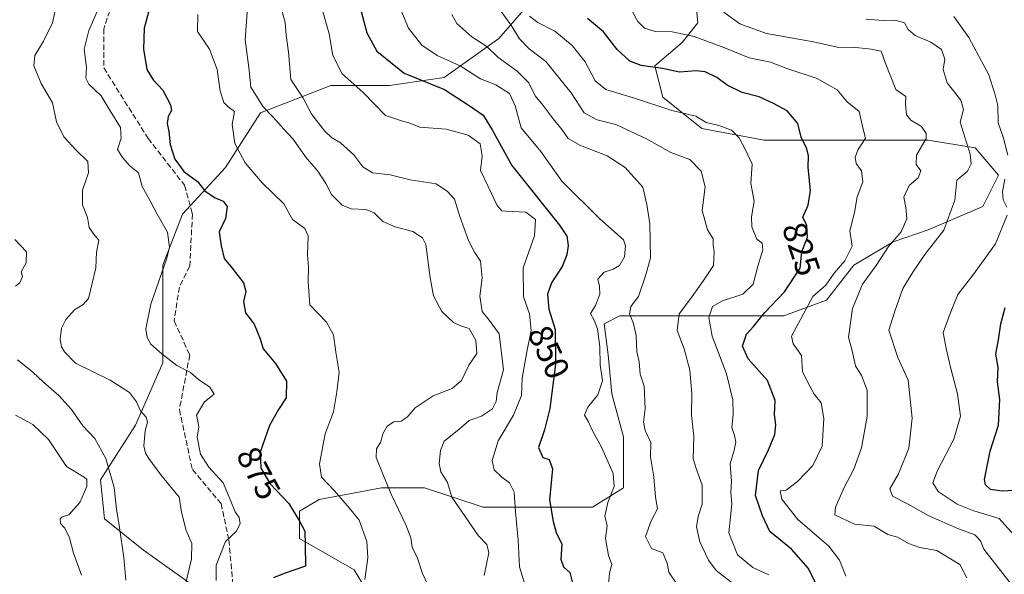
# Model space of a CAD drawing. Units: metres. Extents: x 627958 to 631417, y 4727303 to 4729680.
# Drawn here: x 629937 to 630227, y 4729201 to 4729364 of the extents above; entities that cross this region are included whole.
import ezdxf
from ezdxf.enums import TextEntityAlignment as Align

# ---------------------------------------------------------------- set-up
doc = ezdxf.new("R2010")
doc.units = ezdxf.units.M
doc.header["$MEASUREMENT"] = 0
doc.linetypes.add('DGN Style 3', pattern=[2.307223, 1.648017, -0.659207])
for name, color, linetype, lineweight in [('Arbolado forestal CxS', 92, 'Continuous', 0), ('Curva de nivel maestra', 30, 'Continuous', 30), ('Curva de nivel normal', 30, 'Continuous', 0), ('Rótulo de curva de nivel directora', 7, 'Continuous', 0), ('Senda', 7, 'DGN Style 3', 0)]:
    doc.layers.add(name, color=color, linetype=linetype, lineweight=lineweight)
doc.styles.add('Style-Arial', font='txt')

# ---------------------------------------------------------------- blocks, each defined once
blk = doc.blocks.new('*U3')
at = {"layer": 'Arbolado forestal CxS', "color": 92, "linetype": 'Continuous', "lineweight": 0}
for points in [[(630039.1947, 4729196.2899, 870.8087), (630035.7399, 4729202.0479, 871.457), (630019.6177, 4729211.2609, 875.2668), (630019.6177, 4729219.3219, 874.3105), (630025.3759, 4729222.7767, 871.607), (630043.8017, 4729226.2313, 865.6568), (630056.4694, 4729226.2313, 862.2935), (630073.7433, 4729220.4733, 857.4491), (630087.5625, 4729220.4731, 853.9533), (630105.9883, 4729220.4731, 847.1029), (630115.2013, 4729226.2309, 844.1916), (630115.2016, 4729241.2017, 842.8279), (630111.7469, 4729253.8691, 843.5001), (630110.5956, 4729265.3851, 844.4138), (630109.4439, 4729274.5979, 843.814), (630114.0506, 4729276.9011, 841.8181), (630127.8698, 4729276.9009, 836.7677), (630149.7503, 4729276.9007, 827.3036), (630162.4179, 4729276.9007, 822.3258), (630175.0857, 4729281.5069, 819.4776), (630183.1471, 4729291.8713, 819.7915), (630194.6633, 4729298.7807, 815.7485), (630205.028, 4729302.2355, 812.5303), (630221.1505, 4729309.1449, 807.5816), (630225.7571, 4729318.3577, 806.7394), (630218.8475, 4729326.4189, 809.3659), (630205.0283, 4729328.7221, 814.0633), (630187.7541, 4729328.7223, 819.0579), (630171.6318, 4729328.7223, 824.4949), (630156.6609, 4729328.7225, 828.9966), (630138.2351, 4729332.1773, 830.268), (630126.7193, 4729341.3901, 827.8531), (630124.4163, 4729350.6029, 823.8102), (630132.4777, 4729357.5123, 820.3951), (630137.0841, 4729363.2703, 817.2524), (630135.9327, 4729374.7863, 811.9447)], [(630086.4136, 4729367.8771, 830.4893), (630078.3521, 4729358.6643, 837.5154), (630062.2295, 4729347.1485, 847.6541), (630046.1069, 4729344.8455, 852.2411), (630028.8329, 4729344.8455, 856.4497), (630008.1039, 4729336.7845, 865.5682), (629997.7391, 4729320.6623, 872.3581), (629985.0713, 4729306.8431, 877.8536), (629979.3129, 4729291.8725, 881.2453), (629979.3123, 4729263.0827, 880.4409), (629971.2507, 4729244.6573, 885.9631), (629960.8861, 4729228.5351, 892.2793), (629962.0376, 4729217.0191, 892.3369), (629973.5533, 4729207.8063, 888.354), (629989.6757, 4729196.2903, 884.0649)]]:
    blk.add_polyline3d(points, dxfattribs=at)

msp = doc.modelspace()

# ---------------------------------------------------------------- linework, layer by layer
at = {"layer": 'Arbolado forestal CxS', "color": 92, "linetype": 'Continuous', "lineweight": 0}
for points in [[(630135.9327, 4729374.7863, 811.9447), (630137.0841, 4729363.2703, 817.2524), (630132.4777, 4729357.5123, 820.3951), (630124.4163, 4729350.6029, 823.8102), (630126.7193, 4729341.3901, 827.8531), (630138.2351, 4729332.1773, 830.268), (630156.6609, 4729328.7225, 828.9966), (630171.6318, 4729328.7223, 824.4949), (630187.7541, 4729328.7223, 819.0579), (630205.0283, 4729328.7221, 814.0633), (630218.8475, 4729326.4189, 809.3659), (630225.7571, 4729318.3577, 806.7394), (630221.1505, 4729309.1449, 807.5816), (630205.028, 4729302.2355, 812.5303), (630194.6633, 4729298.7807, 815.7485), (630183.1471, 4729291.8713, 819.7915), (630175.0857, 4729281.5069, 819.4776), (630162.4179, 4729276.9007, 822.3258), (630149.7503, 4729276.9007, 827.3036), (630127.8698, 4729276.9009, 836.7677), (630114.0506, 4729276.9011, 841.8181), (630109.4439, 4729274.5979, 843.814), (630110.5956, 4729265.3851, 844.4138), (630111.7469, 4729253.8691, 843.5001), (630115.2016, 4729241.2017, 842.8279), (630115.2013, 4729226.2309, 844.1916), (630105.9883, 4729220.4731, 847.1029), (630087.5625, 4729220.4731, 853.9533), (630073.7433, 4729220.4733, 857.4491), (630056.4694, 4729226.2313, 862.2935), (630043.8017, 4729226.2313, 865.6568), (630025.3759, 4729222.7767, 871.607), (630019.6177, 4729219.3219, 874.3105), (630019.6177, 4729211.2609, 875.2668), (630035.7399, 4729202.0479, 871.457), (630039.1947, 4729196.2899, 870.8087)], [(630039.1947, 4729196.2899, 870.8087), (630035.7399, 4729202.0479, 871.457), (630019.6177, 4729211.2609, 875.2668), (630019.6177, 4729219.3219, 874.3105), (630025.3759, 4729222.7767, 871.607), (630043.8017, 4729226.2313, 865.6568), (630056.4694, 4729226.2313, 862.2935), (630073.7433, 4729220.4733, 857.4491), (630087.5625, 4729220.4731, 853.9533), (630105.9883, 4729220.4731, 847.1029), (630115.2013, 4729226.2309, 844.1916), (630115.2016, 4729241.2017, 842.8279), (630111.7469, 4729253.8691, 843.5001), (630110.5956, 4729265.3851, 844.4138), (630109.4439, 4729274.5979, 843.814), (630114.0506, 4729276.9011, 841.8181), (630127.8698, 4729276.9009, 836.7677), (630149.7503, 4729276.9007, 827.3036), (630162.4179, 4729276.9007, 822.3258), (630175.0857, 4729281.5069, 819.4776), (630183.1471, 4729291.8713, 819.7915), (630194.6633, 4729298.7807, 815.7485), (630205.028, 4729302.2355, 812.5303), (630221.1505, 4729309.1449, 807.5816), (630225.7571, 4729318.3577, 806.7394), (630218.8475, 4729326.4189, 809.3659), (630205.0283, 4729328.7221, 814.0633), (630187.7541, 4729328.7223, 819.0579), (630171.6318, 4729328.7223, 824.4949), (630156.6609, 4729328.7225, 828.9966), (630138.2351, 4729332.1773, 830.268), (630126.7193, 4729341.3901, 827.8531), (630124.4163, 4729350.6029, 823.8102), (630132.4777, 4729357.5123, 820.3951), (630137.0841, 4729363.2703, 817.2524), (630135.9327, 4729374.7863, 811.9447)], [(630039.1947, 4729196.2899, 870.8087), (630035.7399, 4729202.0479, 871.457), (630019.6177, 4729211.2609, 875.2668), (630019.6177, 4729219.3219, 874.3105), (630025.3759, 4729222.7767, 871.607), (630043.8017, 4729226.2313, 865.6568), (630056.4694, 4729226.2313, 862.2935), (630073.7433, 4729220.4733, 857.4491), (630087.5625, 4729220.4731, 853.9533), (630105.9883, 4729220.4731, 847.1029), (630115.2013, 4729226.2309, 844.1916), (630115.2016, 4729241.2017, 842.8279), (630111.7469, 4729253.8691, 843.5001), (630110.5956, 4729265.3851, 844.4138), (630109.4439, 4729274.5979, 843.814), (630114.0506, 4729276.9011, 841.8181), (630127.8698, 4729276.9009, 836.7677), (630149.7503, 4729276.9007, 827.3036), (630162.4179, 4729276.9007, 822.3258), (630175.0857, 4729281.5069, 819.4776), (630183.1471, 4729291.8713, 819.7915), (630194.6633, 4729298.7807, 815.7485), (630205.028, 4729302.2355, 812.5303), (630221.1505, 4729309.1449, 807.5816), (630225.7571, 4729318.3577, 806.7394), (630218.8475, 4729326.4189, 809.3659), (630205.0283, 4729328.7221, 814.0633), (630187.7541, 4729328.7223, 819.0579), (630171.6318, 4729328.7223, 824.4949), (630156.6609, 4729328.7225, 828.9966), (630138.2351, 4729332.1773, 830.268), (630126.7193, 4729341.3901, 827.8531), (630124.4163, 4729350.6029, 823.8102), (630132.4777, 4729357.5123, 820.3951), (630137.0841, 4729363.2703, 817.2524), (630135.9327, 4729374.7863, 811.9447)], [(629989.6757, 4729196.2903, 884.0649), (629973.5533, 4729207.8063, 888.354), (629962.0376, 4729217.0191, 892.3369), (629960.8861, 4729228.5351, 892.2793), (629971.2507, 4729244.6573, 885.9631), (629979.3123, 4729263.0827, 880.4409), (629979.3129, 4729291.8725, 881.2453), (629985.0713, 4729306.8431, 877.8536), (629997.7391, 4729320.6623, 872.3581), (630008.1039, 4729336.7845, 865.5682), (630028.8329, 4729344.8455, 856.4497), (630046.1069, 4729344.8455, 852.2411), (630062.2295, 4729347.1485, 847.6541), (630078.3521, 4729358.6643, 837.5154), (630086.4136, 4729367.8771, 830.4893)], [(630086.4136, 4729367.8771, 830.4893), (630078.3521, 4729358.6643, 837.5154), (630062.2295, 4729347.1485, 847.6541), (630046.1069, 4729344.8455, 852.2411), (630028.8329, 4729344.8455, 856.4497), (630008.1039, 4729336.7845, 865.5682), (629997.7391, 4729320.6623, 872.3581), (629985.0713, 4729306.8431, 877.8536), (629979.3129, 4729291.8725, 881.2453), (629979.3123, 4729263.0827, 880.4409), (629971.2507, 4729244.6573, 885.9631), (629960.8861, 4729228.5351, 892.2793), (629962.0376, 4729217.0191, 892.3369), (629973.5533, 4729207.8063, 888.354), (629989.6757, 4729196.2903, 884.0649)], [(630086.4136, 4729367.8771, 830.4893), (630078.3521, 4729358.6643, 837.5154), (630062.2295, 4729347.1485, 847.6541), (630046.1069, 4729344.8455, 852.2411), (630028.8329, 4729344.8455, 856.4497), (630008.1039, 4729336.7845, 865.5682), (629997.7391, 4729320.6623, 872.3581), (629985.0713, 4729306.8431, 877.8536), (629979.3129, 4729291.8725, 881.2453), (629979.3123, 4729263.0827, 880.4409), (629971.2507, 4729244.6573, 885.9631), (629960.8861, 4729228.5351, 892.2793), (629962.0376, 4729217.0191, 892.3369), (629973.5533, 4729207.8063, 888.354), (629989.6757, 4729196.2903, 884.0649)]]:
    msp.add_polyline3d(points, dxfattribs=at)
at = {"layer": 'Curva de nivel maestra', "color": 30, "linetype": 'Continuous', "lineweight": 30, "flags": 128}
for points, elevation in [([(629975.38, 4729367.4801), (629973.73, 4729361.6801), (629973.54, 4729355.5001), (629974.59, 4729349.5801), (629976.44, 4729346.4901), (629979.23, 4729343.4401), (629981.5, 4729339.1001), (629981.8, 4729337.4101), (629980.81, 4729335.6401), (629980.59, 4729333.6401), (629981.08, 4729331.2901), (629981.45, 4729327.4601), (629982.8, 4729323.1301), (629985.48, 4729319.4701), (629989.48, 4729316.4801), (629991.67, 4729313.7901), (629994.47, 4729311.8301), (629997.04, 4729310.7101), (629998.23, 4729309.1601), (629997.74, 4729305.6401), (629995.87, 4729301.6401), (629996.47, 4729297.6001), (629997.38, 4729293.7901), (629999.75, 4729290.9901), (630003.02, 4729286.6601), (630003.72, 4729284.0501), (630003.1, 4729281.1401), (630003.62, 4729277.7701), (630006.24, 4729274.4301), (630008.02, 4729270.1701), (630008.91, 4729267.2001), (630012.55, 4729262.8801), (630015.79, 4729257.6601), (630015.67, 4729252.7601), (630013.36, 4729249.3101), (630010.7, 4729244.6001), (630008, 4729236.7201), (630008.16, 4729232.0101), (630010.95, 4729227.3901), (630016.47, 4729221.6301), (630019.62, 4729216.3301), (630021.11, 4729213.4401), (630021.26, 4729209.3301), (630021.31, 4729203.0701), (630015.09, 4729200.9201), (630011.96, 4729199.6601)], 875), ([(630037.74, 4729366.6601), (630039.48, 4729360.3101), (630042.44, 4729354.9901), (630050.45, 4729348.4201), (630062.32, 4729343.6401), (630069.64, 4729338.9601), (630073.79, 4729336.1101), (630076.4, 4729331.7201), (630082.22, 4729321.2101), (630096.25, 4729303.6801), (630098.4, 4729300.3801), (630098.85, 4729297.6101), (630098.45, 4729294.8801), (630097.09, 4729291.4801), (630093.93, 4729286.6401), (630092.78, 4729283.2801), (630093.16, 4729278.9201), (630094.98, 4729272.9301), (630095.12, 4729262.6501), (630093.44, 4729249.6301), (630091.89, 4729243.3001), (630090.13, 4729238.1301), (630091.32, 4729235.1401), (630093.24, 4729234.5301), (630094.21, 4729231.8201), (630093.32, 4729222.6301), (630094.36, 4729216.2301), (630095.33, 4729213.0801), (630096.99, 4729209.6401), (630096.68, 4729205.1801), (630097.5, 4729202.9401), (630099.31, 4729201.2801), (630100.2, 4729197.6601)], 850), ([(630174.97, 4729191.7301), (630169.76, 4729202.4001), (630164.76, 4729208.1401), (630158.29, 4729213.3301), (630156.15, 4729217.9601), (630154.07, 4729223.9601), (630155, 4729231.3001), (630157.88, 4729237.4201), (630159.76, 4729241.9301), (630160.1, 4729244.7401), (630159.67, 4729247.8101), (630159.88, 4729251.9701), (630157.63, 4729257.8701), (630151.92, 4729264.2501), (630150.27, 4729267.9501), (630151.42, 4729271.5401), (630153.48, 4729273.7601), (630156.87, 4729277.9001), (630162.66, 4729283.9701), (630167.31, 4729290.9701), (630167.76, 4729295.7401), (630169.39, 4729300.0901), (630169.19, 4729303.5301), (630168.03, 4729306.0001), (630169.6, 4729309.5201), (630170.29, 4729313.8401), (630169.62, 4729320.6101), (630169.74, 4729324.0601), (630169.2, 4729326.1801), (630167.56, 4729329.5601), (630166.61, 4729333.6501), (630163.45, 4729337.4001), (630159.37, 4729339.5101), (630155.19, 4729341.4601), (630150.18, 4729342.7201), (630145.72, 4729344.9001), (630142.64, 4729347.1801), (630139.23, 4729348.8501), (630136.56, 4729349.1801), (630131.65, 4729348.7401), (630126.65, 4729349.8001), (630120.32, 4729350.7201), (630116.99, 4729352.0001), (630113.26, 4729355.4001), (630109.27, 4729360.6201), (630104.54, 4729364.5801)], 825), ([(630231.92, 4729225.5501), (630226.89, 4729225.1901), (630223.42, 4729225.7201), (630221.91, 4729227.0701), (630221.66, 4729228.6301), (630223.35, 4729236.9801), (630225.76, 4729244.7201), (630226.2, 4729252.2201), (630225.48, 4729257.5001), (630225.7, 4729261.6401), (630225.01, 4729265.6401), (630225.74, 4729269.7901), (630226.42, 4729274.5801), (630227.7, 4729279.3301)], 800)]:
    msp.add_lwpolyline(points, dxfattribs=dict(at, elevation=elevation))
at = {"layer": 'Curva de nivel normal', "color": 30, "linetype": 'Continuous', "lineweight": 0, "flags": 128}
for points, elevation in [([(630059.08, 4729194.0701), (630055.88, 4729200.9901), (630054.43, 4729205.4701), (630052.8, 4729208.6601), (630052.42, 4729211.4701), (630050.98, 4729215.3001), (630046.58, 4729224.3001), (630044.28, 4729230.0001), (630042.16, 4729235.1201), (630042.32, 4729237.6701), (630043.61, 4729239.7201), (630044.13, 4729242.1601), (630045.42, 4729244.3501), (630047.38, 4729245.6301), (630049.57, 4729245.8601), (630051.32, 4729247.0401), (630053.68, 4729249.8201), (630059.01, 4729253.2801), (630064.59, 4729255.4801), (630067.32, 4729257.8501), (630069.51, 4729262.3201), (630071.85, 4729265.8301), (630071.64, 4729269.6801), (630069.59, 4729273.1601), (630067.36, 4729273.9001), (630064.99, 4729274.9501), (630061.58, 4729278.1601), (630059.14, 4729282.8201), (630058.1, 4729288.0801), (630056.85, 4729297.9001), (630055.88, 4729299.9401), (630053, 4729301.8001), (630047.78, 4729303.1201), (630044.15, 4729304.7101), (630041.58, 4729307.2401), (630039.25, 4729308.2401), (630034.78, 4729308.4301), (630032.18, 4729309.5001), (630029.01, 4729312.6601), (630027.32, 4729315.9601), (630025.02, 4729319.5401), (630021.33, 4729323.7801), (630017.69, 4729328.9701), (630014.93, 4729331.9301), (630011.82, 4729335.5001), (630008.82, 4729338.5201), (630005.27, 4729344.2901), (630004.65, 4729350.1401), (630003.51, 4729358.3101), (630004.36, 4729368.9701)], 865), ([(630152.38, 4729194.1301), (630142.54, 4729201.8501), (630140.23, 4729204.8501), (630137.68, 4729210.3201), (630136.67, 4729214.7101), (630137.15, 4729217.7101), (630138.37, 4729221.4101), (630138.34, 4729226.9801), (630136.6, 4729231.9101), (630135.66, 4729234.8101), (630135.93, 4729241.3001), (630135.19, 4729247.6601), (630135.28, 4729254.0101), (630134.68, 4729260.9401), (630133.07, 4729267.1601), (630130.96, 4729272.6001), (630131.58, 4729277.4801), (630134.94, 4729281.9701), (630138.76, 4729287.3101), (630141.66, 4729291.7601), (630141.95, 4729295.7801), (630141.56, 4729297.7601), (630141.6, 4729299.6401), (630139.96, 4729302.3101), (630138.34, 4729307.9701), (630139.28, 4729314.9701), (630138.11, 4729319.6001), (630134.69, 4729322.9701), (630129.16, 4729325.0701), (630121.93, 4729329.0601), (630112.86, 4729333.3301), (630107.4, 4729334.7401), (630103.57, 4729336.7501), (630099.67, 4729342.7101), (630092.27, 4729351.9201), (630087.3, 4729355.6001), (630084.49, 4729358.5401), (630082.08, 4729362.4601), (630077.14, 4729369.3901)], 835), ([(629985.72, 4729197.0201), (629987.71, 4729205.2101), (629987.87, 4729209.7801), (629986.17, 4729213.5801), (629984.75, 4729219.0701), (629984.09, 4729223.4801), (629978.71, 4729230.0301), (629975.16, 4729234.8201), (629974.12, 4729236.4401), (629973.71, 4729238.5801), (629974.08, 4729243.0001), (629974.74, 4729245.5201), (629974.32, 4729247.0301), (629972.64, 4729248.9001), (629971.5, 4729251.5701), (629969.42, 4729254.3301), (629963.74, 4729257.9201), (629953.47, 4729263.0001), (629950.28, 4729266.2601), (629949.38, 4729267.8001), (629949.02, 4729269.9701), (629949.42, 4729273.3101), (629950.7, 4729275.8701), (629953.25, 4729278.6401), (629955.74, 4729280.3001), (629957.38, 4729282.0401), (629959.54, 4729291.0401), (629959.7, 4729295.6401), (629960.36, 4729299.2001), (629958.85, 4729301.0801), (629957.55, 4729302.9501), (629957.02, 4729305.8701), (629955.59, 4729309.6501), (629955.53, 4729313.9701), (629957.32, 4729319.0801), (629957.17, 4729322.3801), (629953.68, 4729325.7401), (629950.05, 4729329.6801), (629947.89, 4729334.1401), (629946.71, 4729339.7101), (629943.38, 4729345.3801), (629941.24, 4729350.5801), (629941.47, 4729353.6701), (629944.09, 4729357.9201), (629946.73, 4729363.3101), (629947.56, 4729367.3101)], 885), ([(629995.03, 4729198.9301), (629995, 4729203.4201), (629997.79, 4729210.4101), (630000.89, 4729213.3701), (630002.1, 4729215.5601), (630001.74, 4729217.5001), (630000.59, 4729219.1401), (629999.31, 4729222.3001), (629997.07, 4729227.7201), (629992.84, 4729232.3301), (629990.39, 4729236.1201), (629989.35, 4729241.1001), (629989.84, 4729244.2301), (629989.56, 4729245.8801), (629989.24, 4729247.6501), (629991.54, 4729251.5701), (629994.39, 4729253.8101), (629993.12, 4729255.8701), (629989.78, 4729258.1001), (629987.4, 4729260.2001), (629983.42, 4729262.3001), (629979, 4729265.7001), (629975.73, 4729268.5801), (629974.64, 4729270.5601), (629974.28, 4729273.1301), (629975.74, 4729280.3201), (629980.49, 4729293.9001), (629981.2, 4729297.1401), (629980.69, 4729301.6301), (629977.57, 4729306.9001), (629975.63, 4729310.6301), (629973.21, 4729315.0001), (629972.04, 4729319.0801), (629969.54, 4729321.1701), (629967.38, 4729323.5801), (629965.93, 4729325.9301), (629966.98, 4729329.3301), (629966.8, 4729332.4701), (629963.72, 4729337.3601), (629961.04, 4729341.7901), (629957.45, 4729345.1801), (629956.52, 4729346.9901), (629956.71, 4729350.1401), (629956.05, 4729355.5501), (629957.48, 4729361.0801), (629959.88, 4729366.6301)], 880), ([(630038.84, 4729199.2001), (630039.72, 4729205.6101), (630039.42, 4729210.4101), (630037.19, 4729216.6301), (630034.21, 4729220.3001), (630029.88, 4729225.3101), (630026.1, 4729229.3501), (630025.5, 4729233.2401), (630027.15, 4729242.1501), (630029.59, 4729248.5701), (630030.56, 4729254.5501), (630031.33, 4729260.3201), (630030.29, 4729266.1801), (630029.65, 4729271.2801), (630027.51, 4729275.0901), (630022.61, 4729280.1701), (630022.13, 4729286.9701), (630022.23, 4729291.3701), (630021.9, 4729294.9101), (630022.11, 4729300.4901), (630021.15, 4729302.6601), (630017.53, 4729305.3601), (630014.97, 4729309.9701), (630008.52, 4729316.0801), (630003.54, 4729322.0101), (630000.49, 4729327.7101), (629999.69, 4729333.3101), (630000.45, 4729337.1401), (629998.53, 4729338.5101), (629997.24, 4729339.8301), (629996.18, 4729343.1601), (629995.28, 4729349.5701), (629993.04, 4729355.5401), (629989.5, 4729360.7801), (629989.64, 4729365.8001)], 870), ([(630014.44, 4729366.6301), (630015.37, 4729363.4001), (630015.65, 4729359.6801), (630016.35, 4729354.6501), (630017.07, 4729346.6401), (630020.59, 4729341.2801), (630023.19, 4729336.2301), (630027.01, 4729331.3301), (630029.06, 4729329.5201), (630031.71, 4729327.8901), (630035.57, 4729324.3501), (630038.22, 4729320.8801), (630041.08, 4729319.0601), (630046.34, 4729318.5101), (630052.2, 4729317.0301), (630059.94, 4729315.8401), (630063.19, 4729313.6101), (630065.35, 4729311.3401), (630066.85, 4729306.1701), (630069.4, 4729299.1001), (630071.18, 4729295.7001), (630072.99, 4729293.0301), (630073.48, 4729288.1401), (630072.77, 4729282.7601), (630073.48, 4729278.1501), (630075.53, 4729275.6401), (630078.44, 4729271.6401), (630079.71, 4729260.9701), (630077.91, 4729254.3001), (630077.56, 4729251.6301), (630076.48, 4729249.5301), (630073.26, 4729247.3501), (630069.64, 4729246.0501), (630066.58, 4729243.4301), (630062.22, 4729239.9601), (630061.21, 4729237.1701), (630060.74, 4729233.3701), (630061.3, 4729230.9401), (630063.22, 4729227.7901), (630064.48, 4729223.4901), (630072.43, 4729212.0701), (630074.87, 4729209.5201), (630075.42, 4729207.0701), (630074.08, 4729200.3901)], 860), ([(630026.17, 4729367.5901), (630028.34, 4729360.0201), (630029.46, 4729353.6201), (630032.12, 4729348.2901), (630038.29, 4729342.8601), (630044.96, 4729336.0001), (630049.64, 4729334.4201), (630051.84, 4729333.8201), (630055.12, 4729332.5401), (630062.84, 4729331.9301), (630069.35, 4729330.1401), (630072.84, 4729327.6001), (630073.51, 4729324.0401), (630073.02, 4729319.7201), (630075.24, 4729315.0801), (630077.86, 4729309.4901), (630079.25, 4729307.9201), (630080.46, 4729307.7301), (630086.35, 4729307.5001), (630089.18, 4729305.3601), (630088.88, 4729300.5001), (630085.52, 4729291.0901), (630085.61, 4729282.5301), (630087.42, 4729277.4901), (630087.96, 4729272.5501), (630086.6, 4729266.3401), (630085.23, 4729258.5201), (630085.02, 4729253.3801), (630082.71, 4729247.5801), (630078.21, 4729240.0301), (630076.4, 4729234.3001), (630077, 4729231.5401), (630079.25, 4729229.3001), (630081.48, 4729227.6901), (630082.9, 4729224.9201), (630083.27, 4729219.1001), (630084.04, 4729210.7401), (630084.46, 4729202.9301), (630085.97, 4729198.0801)], 855), ([(630110.68, 4729196.2101), (630111.05, 4729201.1101), (630111.72, 4729203.6301), (630110.7, 4729206.3001), (630109.8, 4729211.2201), (630110.31, 4729214.9801), (630109.62, 4729217.8801), (630110.5, 4729221.8901), (630112.43, 4729226.5801), (630112.11, 4729230.4201), (630108.76, 4729238.0401), (630105.91, 4729243.1701), (630104.8, 4729245.6301), (630103.66, 4729247.6301), (630104.63, 4729249.9601), (630107.61, 4729253.6401), (630108.97, 4729257.7601), (630108.32, 4729262.4301), (630108.2, 4729267.7701), (630107.47, 4729273.0501), (630106.46, 4729275.6601), (630105.46, 4729277.6401), (630106.87, 4729279.9701), (630108.16, 4729283.3101), (630108.1, 4729285.6401), (630107.62, 4729287.7201), (630109.44, 4729289.7701), (630112.11, 4729290.7101), (630114.02, 4729291.8001), (630115.41, 4729294.3101), (630115.77, 4729297.5801), (630115.16, 4729299.3501), (630108.17, 4729305.4801), (630096.92, 4729316.6201), (630090.74, 4729325.4001), (630085.01, 4729332.3301), (630083.22, 4729338.8701), (630081.53, 4729342.4801), (630077.46, 4729345.0601), (630072.99, 4729346.8201), (630067.01, 4729350.6601), (630060.16, 4729353.7101), (630055.7, 4729356.6901), (630051.78, 4729361.7601), (630049.45, 4729367.1601)], 845), ([(630117.82, 4729366.5001), (630119.34, 4729363.6601), (630121.4, 4729361.7201), (630124.54, 4729360.7401), (630129.47, 4729360.6201), (630136.02, 4729359.2701), (630144.8, 4729356.0201), (630152.21, 4729352.9601), (630158.54, 4729351.6701), (630163.31, 4729349.8801), (630172.32, 4729346.9001), (630178.22, 4729343.5201), (630181.14, 4729340.0201), (630184.72, 4729337.1701), (630185.71, 4729332.3601), (630186.52, 4729329.3101), (630184.38, 4729325.9701), (630183.46, 4729323.6701), (630183.8, 4729321.7901), (630185.32, 4729319.6401), (630185.75, 4729316.4001), (630184.12, 4729312.0401), (630183.28, 4729307.3601), (630181.93, 4729301.9701), (630182.61, 4729297.5001), (630180.41, 4729293.0901), (630177.26, 4729289.5001), (630174.85, 4729285.9701), (630170.98, 4729282.6401), (630164.68, 4729270.9601), (630165.16, 4729268.6201), (630167.67, 4729265.2201), (630168, 4729260.4601), (630169.48, 4729257.4301), (630171.42, 4729253.8601), (630173.42, 4729251.2601), (630174.24, 4729246.6301), (630173.78, 4729238.5101), (630170.96, 4729232.8001), (630166.48, 4729228.0601), (630163.18, 4729225.5301), (630161.33, 4729225.2901), (630161.89, 4729222.9001), (630166.54, 4729216.8501), (630175.69, 4729209.0001), (630178.86, 4729204.8401), (630180.76, 4729200.1701)], 820), ([(630216.45, 4729199.6401), (630214.34, 4729203.6301), (630207.57, 4729207.7701), (630202.54, 4729208.6201), (630199.2, 4729209.8001), (630195.97, 4729211.6201), (630193.09, 4729212.4401), (630189.07, 4729214.9301), (630183.3, 4729215.5001), (630177.46, 4729218.2901), (630177.72, 4729220.4601), (630180.29, 4729226.2901), (630183.15, 4729231.7501), (630185.33, 4729237.9801), (630187.02, 4729247.2501), (630187.02, 4729255.0101), (630185.32, 4729259.3301), (630183.56, 4729262.2201), (630182.6, 4729266.5901), (630181.48, 4729270.6001), (630182.7, 4729279.0601), (630185.62, 4729286.2601), (630189.68, 4729291.8001), (630193.29, 4729297.3101), (630197.11, 4729301.6401), (630198.73, 4729305.5201), (630198.45, 4729308.8301), (630197.84, 4729311.9201), (630199.42, 4729315.3201), (630202.07, 4729317.6401), (630202.9, 4729319.6201), (630201.47, 4729321.5501), (630201.55, 4729324.2801), (630204.4, 4729329.2101), (630204.48, 4729330.6501), (630203.04, 4729332.7801), (630199.87, 4729334.6201), (630198.62, 4729336.1601), (630198.35, 4729339.3201), (630198.41, 4729341.6201), (630195.5, 4729343.6801), (630192.34, 4729351.6401), (630191.16, 4729354.9201), (630188.25, 4729355.5501), (630182.76, 4729356.0801), (630178.7, 4729356.0201), (630171.24, 4729357.6501), (630157.3, 4729360.1801), (630149.52, 4729363.0401), (630144.79, 4729366.4801)], 815), ([(630131.23, 4729197.4401), (630128.53, 4729201.3001), (630128, 4729203.9701), (630126.79, 4729207.0001), (630123.42, 4729208.3101), (630121.68, 4729211.8201), (630123.34, 4729216.4601), (630125.18, 4729220.0101), (630124.64, 4729223.4201), (630124.14, 4729229.4701), (630123.16, 4729235.3001), (630123.24, 4729239.6101), (630121.57, 4729243.1201), (630121.02, 4729245.5801), (630121.55, 4729249.5301), (630121.21, 4729256.1401), (630120.04, 4729259.6801), (630119.77, 4729263.3101), (630119.05, 4729266.3101), (630118.88, 4729271.1401), (630118.12, 4729274.6301), (630116.88, 4729277.4701), (630117.31, 4729279.6401), (630119.6, 4729282.6401), (630121.77, 4729288.9701), (630123.15, 4729293.9701), (630122.88, 4729304.0401), (630122.03, 4729309.7101), (630120.82, 4729314.8101), (630115.63, 4729320.6201), (630110.38, 4729324.0401), (630102.5, 4729327.1501), (630098.88, 4729329.2001), (630097.1, 4729331.7601), (630094.4, 4729335.0201), (630091.45, 4729338.9701), (630089.14, 4729341.7601), (630087.25, 4729345.5701), (630083.75, 4729349.0701), (630078.1, 4729353.2101), (630074.84, 4729356.3001), (630070.44, 4729359.2201), (630066.02, 4729363.0801), (630064.48, 4729365.7201)], 840), ([(630158.07, 4729200.5201), (630153.34, 4729202.6801), (630148.75, 4729206.4301), (630146.27, 4729212.9601), (630146.74, 4729217.6201), (630147.1, 4729221.4801), (630146.83, 4729224.8101), (630147, 4729228.2001), (630146.6, 4729233.3001), (630147.78, 4729237.3001), (630148.27, 4729239.6301), (630147.87, 4729241.6301), (630147.1, 4729244.0201), (630147.5, 4729247.8601), (630147.41, 4729252.1801), (630145.53, 4729259.8001), (630141.29, 4729270.9501), (630140.34, 4729276.4001), (630141.45, 4729279.6601), (630144.32, 4729281.3601), (630150.38, 4729283.2901), (630153.45, 4729286.2401), (630154.79, 4729291.5401), (630156.3, 4729296.4201), (630156.04, 4729298.3601), (630154.46, 4729299.5501), (630152.97, 4729303.1601), (630152.93, 4729306.1501), (630153.7, 4729310.6801), (630152.74, 4729315.9101), (630153.12, 4729321.6501), (630151.29, 4729325.6201), (630149.31, 4729329.3501), (630147.06, 4729331.6501), (630143.32, 4729332.9901), (630139.58, 4729333.9101), (630136.48, 4729335.8301), (630129.4, 4729337.4701), (630118.12, 4729341.2001), (630109.93, 4729343.6001), (630106.79, 4729346.2001), (630103.84, 4729351.8201), (630099.98, 4729356.6401), (630094.88, 4729360.8501), (630089.92, 4729363.4201), (630087.42, 4729365.2801)], 830), ([(630229.49, 4729197.8001), (630221.46, 4729208.0901), (630220.49, 4729210.5901), (630218.84, 4729212.3301), (630214.01, 4729214.1001), (630205.05, 4729218.0001), (630199.14, 4729221.3401), (630194.5, 4729223.7801), (630193.74, 4729225.9101), (630196.28, 4729230.3401), (630199.3, 4729237.9001), (630200.3, 4729246.7001), (630199.08, 4729257.9701), (630196.06, 4729264.6401), (630193.44, 4729272.6401), (630195.18, 4729278.3101), (630197.59, 4729284.9701), (630200.55, 4729289.8001), (630204.02, 4729294.9501), (630209.62, 4729302.1301), (630212.86, 4729310.9701), (630213.49, 4729316.9601), (630216.6, 4729319.5701), (630217.7, 4729321.6901), (630217.46, 4729324.5801), (630214.48, 4729334.0001), (630215.5, 4729337.7601), (630214.71, 4729340.4801), (630210.65, 4729345.6001), (630209.45, 4729349.5301), (630209.9, 4729352.5701), (630208.94, 4729355.4401), (630205.8, 4729357.6401), (630201.22, 4729359.5601), (630199.1, 4729361.3401), (630198.05, 4729363.3301), (630195.21, 4729364.0601), (630191.73, 4729363.9501), (630186.67, 4729364.4301)], 810), ([(630228.51, 4729324.3101), (630227.21, 4729329.2801), (630225.63, 4729333.8501), (630225.53, 4729338.9401), (630224.76, 4729342.1101), (630222.91, 4729348.0001), (630217.01, 4729358.9901), (630212.6, 4729365.1501)], 805), ([(630228.27, 4729308.9101), (630227.15, 4729311.1301), (630226.94, 4729313.4901), (630227.65, 4729317.2401)], 805), ([(630230.3, 4729212.3301), (630225.97, 4729217.2001), (630218.49, 4729219.4501), (630213.63, 4729221.3501), (630207.99, 4729225.1401), (630206.43, 4729227.6301), (630207.76, 4729231.3001), (630212.63, 4729240.5601), (630214.54, 4729247.3701), (630213.69, 4729253.9301), (630211.7, 4729261.3901), (630210.31, 4729267.3301), (630209.44, 4729271.9701), (630211.52, 4729277.6201), (630213.74, 4729283.2201), (630218.17, 4729288.8601), (630224.91, 4729298.1601), (630228.29, 4729306.6001)], 805), ([(629935.57, 4729299.4601), (629939.02, 4729295.7501), (629939, 4729292.5701), (629937.46, 4729289.9101), (629937.84, 4729288.4701), (629937.07, 4729286.6501), (629935.8, 4729285.6801)], 890), ([(629936.39, 4729263.9601), (629940.95, 4729260.2801), (629944.03, 4729257.3601), (629948.62, 4729253.4501), (629952.31, 4729249.3001), (629955.68, 4729244.4401), (629959.23, 4729240.7801), (629962.47, 4729234.9001), (629964.94, 4729226.3001), (629965.56, 4729219.9601), (629966.46, 4729214.5501), (629967.79, 4729205.6301), (629968.4, 4729198.9701)], 890), ([(629935.76, 4729247.5801), (629940.92, 4729244.9001), (629945.53, 4729240.4601), (629950.84, 4729232.5001), (629956.09, 4729229.3201), (629956.87, 4729228.6201), (629956.89, 4729226.5801), (629954.74, 4729221.8601), (629951.58, 4729218.2901), (629949.57, 4729217.7001), (629948.94, 4729217.0401), (629949.1, 4729215.7201), (629950.33, 4729214.2801), (629951.78, 4729211.4601), (629952.89, 4729206.9601), (629955.27, 4729200.4701)], 895)]:
    msp.add_lwpolyline(points, dxfattribs=dict(at, elevation=elevation))
at = {"layer": 'Senda', "color": 7, "linetype": 'DGN Style 3', "lineweight": 0}
msp.add_polyline3d([(629967.9903, 4729380.0109, 891.6448), (629961.8371, 4729361.5511, 884.4591), (629961.8371, 4729350.0139, 887.3025), (629974.9127, 4729329.2465, 887.5605), (629985.6809, 4729315.4017, 886.8291), (629987.9883, 4729306.9411, 883.0913), (629987.2191, 4729291.5579, 883.8978), (629984.1425, 4729285.4047, 884.4226), (629982.6043, 4729275.4057, 880.396), (629987.2191, 4729265.4067, 885.3472), (629984.1425, 4729249.2545, 889.7445), (629987.9883, 4729231.5639, 894.2677), (629996.4491, 4729221.5649, 888.5678), (629998.7565, 4729210.7967, 886.0304), (630000.2949, 4729193.8751, 882.6932)], dxfattribs=at)

# ---------------------------------------------------------------- block references
at = {"layer": 'Arbolado forestal CxS', "color": 92, "linetype": 'Continuous', "lineweight": 0}
msp.add_blockref('*U3', (0, 0), dxfattribs=at)

# ---------------------------------------------------------------- texts
at = {"layer": 'Rótulo de curva de nivel directora', "color": 7, "linetype": 'Continuous', "lineweight": 0, "style": 'Style-Arial'}
for s, rotation, p in [('825', 288.138936, (630167.6113, 4729296.6099)), ('850', 294.524754, (630093.1572, 4729266.2165)), ('875', 298.061342, (630007.5163, 4729230.5374))]:
    msp.add_text(s, height=7, rotation=rotation, dxfattribs=at).set_placement(p, align=Align.MIDDLE_CENTER)

doc.saveas('drawing.dxf')
